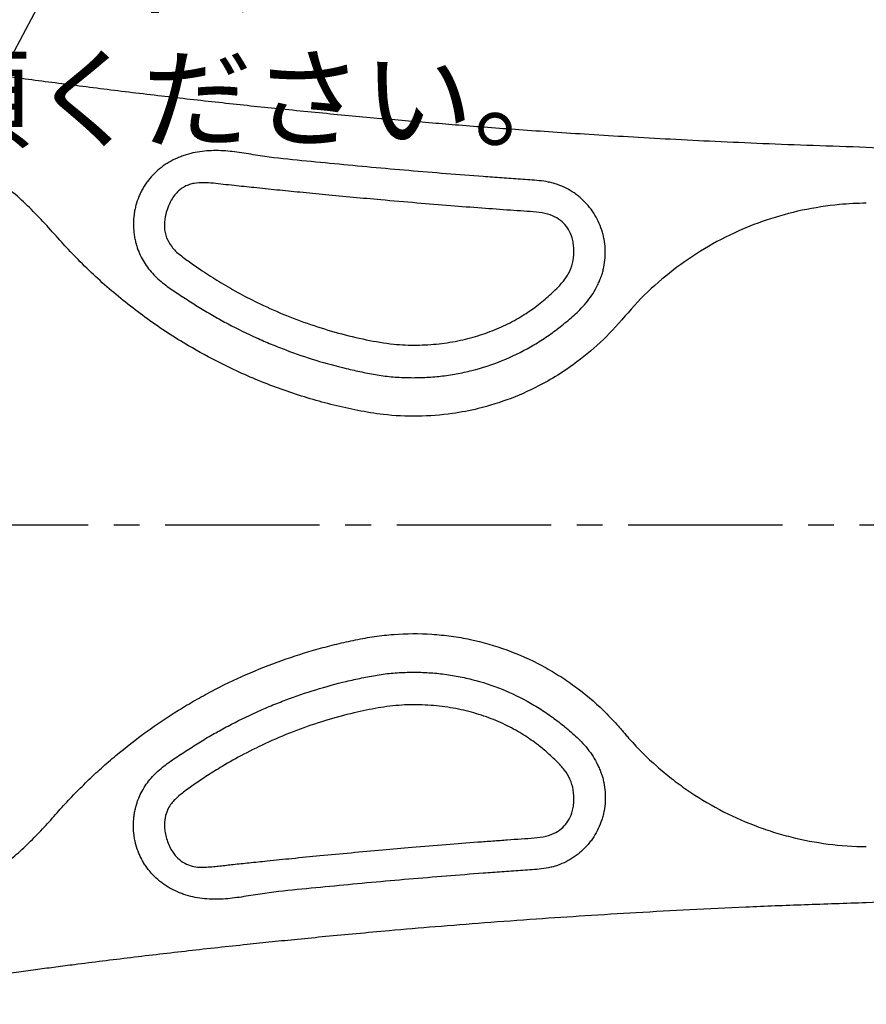
# Model space of a CAD drawing. Extents: x 18821 to 23021, y -14907 to -11937.
# Drawn here: x 20869 to 21183, y -12565 to -12200 of the extents above; entities that cross this region are included whole.
import ezdxf

# ---------------------------------------------------------------- set-up
doc = ezdxf.new("R2010")
doc.units = 0
doc.header["$LTSCALE"] = 3
doc.linetypes.add('CENTER2', pattern=[28.575, 19.05, -3.175, 3.175, -3.175])
for name, color, linetype in [('P001', 131, 'CONTINUOUS'), ('P_1CENTER', 2, 'CONTINUOUS'), ('P_2DIM', 6, 'CONTINUOUS'), ('P_3TEXT', 60, 'CONTINUOUS')]:
    doc.layers.add(name, color=color, linetype=linetype)
doc.styles.add('BIGFONT', font='simplex.shx', dxfattribs={"bigfont": 'bigfont.shx'})
doc.styles.get("Standard").update_dxf_attribs({"font": 'simplex.shx', "bigfont": 'bigfont.shx'})
doc.dimstyles.new('STANDARD$7', dxfattribs={"dimtxt": 3, "dimasz": 2, "dimexe": 1.5, "dimexo": 3, "dimgap": 0.75, "dimtad": 1, "dimdec": 1, "dimdsep": 46, "dimtxsty": 'Standard', "dimsah": 1, "dimcen": 0, "dimclrt": 230, "dimadec": 0, "dimazin": 0, "dimtfac": 0.6, "dimtdec": 1, "dimtofl": 0, "dimtmove": 0, "dimatfit": 3, "dimfxl": 1, "dimtolj": 1, "dimarcsym": 0})

msp = doc.modelspace()

# ---------------------------------------------------------------- linework, layer by layer
at = {"layer": 'P001'}
msp.add_arc((21178.82, -12387.15), 140, 271.6608, 88.34, dxfattribs=at)
for points, knots in [([(21182.87, -12247.21), (21176.3, -12247.01), (21163.51, -12246.61), (21144.86, -12245.88), (21127.24, -12245.09), (21110.62, -12244.25), (21095.06, -12243.38), (21080.54, -12242.5), (21067.06, -12241.61), (21054.55, -12240.73), (21042.96, -12239.88), (21032.28, -12239.05), (21022.09, -12238.22), (21012.01, -12237.37), (21001.67, -12236.46), (20991.03, -12235.49), (20980.1, -12234.45), (20965.85, -12233.04), (20948.16, -12231.2), (20927.06, -12228.85), (20905.9, -12226.34), (20885.25, -12223.74), (20869.45, -12221.64), (20858.32, -12220.12), (20851.53, -12219.17), (20844.91, -12218.24), (20838.34, -12217.3), (20831.5, -12216.3), (20823.69, -12215.14), (20814.98, -12213.81), (20805.85, -12212.39), (20796.78, -12210.95), (20790.82, -12209.98), (20787.74, -12209.48)], [0, 0, 0, 0, 0.0496747, 0.0966055, 0.1409579, 0.1828341, 0.2222861, 0.258682, 0.2927161, 0.3243306, 0.3534329, 0.380414, 0.4052693, 0.4306225, 0.4567536, 0.4836507, 0.5112972, 0.5396728, 0.5918196, 0.6455537, 0.7000316, 0.7527396, 0.8027408, 0.8203892, 0.8376634, 0.8545188, 0.870909, 0.887812, 0.9067007, 0.9306062, 0.9543289, 0.9764298, 1, 1, 1, 1]), ([(21182.88, -12267.92), (21179.55, -12267.95), (21176.23, -12268.12), (21172.91, -12268.43), (21168.28, -12268.86), (21163.67, -12269.57), (21159.13, -12270.54), (21154.62, -12271.51), (21150.16, -12272.74), (21145.79, -12274.22), (21141.76, -12275.59), (21137.79, -12277.18), (21133.93, -12278.97), (21129.64, -12280.97), (21125.46, -12283.22), (21121.44, -12285.72), (21117.46, -12288.18), (21113.62, -12290.89), (21109.95, -12293.8), (21106.26, -12296.74), (21102.73, -12299.91), (21099.41, -12303.27), (21096.1, -12306.62), (21093.15, -12310.3), (21089.98, -12313.77), (21087.08, -12316.94), (21083.99, -12319.95), (21080.72, -12322.74), (21077.48, -12325.5), (21074.06, -12328.07), (21070.5, -12330.4), (21068.05, -12332), (21065.53, -12333.5), (21062.95, -12334.89), (21059.19, -12336.92), (21055.28, -12338.7), (21051.29, -12340.23), (21047.33, -12341.75), (21043.26, -12343.02), (21039.14, -12344.02), (21035.99, -12344.79), (21032.8, -12345.4), (21029.59, -12345.86), (21025.35, -12346.47), (21021.06, -12346.8), (21016.78, -12346.86), (21012.52, -12346.92), (21008.24, -12346.71), (21004.01, -12346.23), (21000.83, -12345.87), (20997.67, -12345.33), (20994.53, -12344.71), (20988.6, -12343.52), (20982.71, -12342.07), (20976.9, -12340.35), (20971.15, -12338.65), (20965.47, -12336.69), (20959.9, -12334.48), (20954.33, -12332.27), (20948.86, -12329.8), (20943.51, -12327.1), (20939.55, -12325.11), (20935.65, -12322.97), (20931.83, -12320.72), (20926.62, -12317.64), (20921.54, -12314.32), (20916.62, -12310.78), (20911.74, -12307.26), (20907.01, -12303.52), (20902.46, -12299.59), (20897.92, -12295.66), (20893.55, -12291.52), (20889.39, -12287.2), (20887.61, -12285.35), (20885.86, -12283.47), (20884.15, -12281.56), (20880.49, -12277.47), (20876.83, -12273.37), (20872.91, -12269.53), (20869.03, -12265.75), (20864.96, -12262.15), (20860.72, -12258.77), (20856.5, -12255.39), (20852.1, -12252.22), (20847.57, -12249.28), (20844.95, -12247.59), (20842.29, -12245.97), (20839.58, -12244.42), (20834.84, -12241.72), (20829.95, -12239.26), (20824.96, -12237.05), (20820.01, -12234.85), (20814.95, -12232.91), (20809.81, -12231.22), (20804.66, -12229.52), (20799.42, -12228.11), (20794.13, -12226.92), (20791.89, -12226.42), (20789.64, -12225.97), (20787.37, -12225.57)], [0, 0, 0, 0, 0.0099824, 0.0099824, 0.0099824, 0.0240326, 0.0240326, 0.0240326, 0.0380628, 0.0380628, 0.0380628, 0.0509267, 0.0509267, 0.0509267, 0.0652863, 0.0652863, 0.0652863, 0.0796963, 0.0796963, 0.0796963, 0.0942271, 0.0942271, 0.0942271, 0.1085151, 0.1085151, 0.1085151, 0.1216923, 0.1216923, 0.1216923, 0.1348294, 0.1348294, 0.1348294, 0.143788, 0.143788, 0.143788, 0.1569146, 0.1569146, 0.1569146, 0.1700109, 0.1700109, 0.1700109, 0.1799369, 0.1799369, 0.1799369, 0.1930853, 0.1930853, 0.1930853, 0.2062414, 0.2062414, 0.2062414, 0.2160451, 0.2160451, 0.2160451, 0.2345987, 0.2345987, 0.2345987, 0.2531162, 0.2531162, 0.2531162, 0.2715953, 0.2715953, 0.2715953, 0.2851733, 0.2851733, 0.2851733, 0.3037336, 0.3037336, 0.3037336, 0.3222764, 0.3222764, 0.3222764, 0.3407266, 0.3407266, 0.3407266, 0.3485684, 0.3485684, 0.3485684, 0.3653306, 0.3653306, 0.3653306, 0.3820087, 0.3820087, 0.3820087, 0.3986143, 0.3986143, 0.3986143, 0.4081031, 0.4081031, 0.4081031, 0.4247629, 0.4247629, 0.4247629, 0.4414108, 0.4414108, 0.4414108, 0.458022, 0.458022, 0.458022, 0.4650057, 0.4650057, 0.4650057, 0.4650057]), ([(21084.73, -12295.03), (21084.78, -12294.9), (21084.83, -12294.76), (21084.92, -12294.48), (21084.96, -12294.34), (21085.1, -12293.92), (21085.18, -12293.64), (21085.42, -12292.8), (21085.56, -12292.23), (21085.91, -12290.52), (21086.07, -12289.36), (21086.2, -12287.6), (21086.22, -12287.02), (21086.23, -12285.85), (21086.22, -12285.27), (21086.12, -12283.53), (21085.98, -12282.38), (21085.65, -12280.66), (21085.53, -12280.09), (21085.24, -12278.96), (21085.08, -12278.39), (21084.53, -12276.73), (21084.11, -12275.66), (21083.12, -12273.57), (21082.55, -12272.55), (21081.61, -12271.08), (21081.27, -12270.6), (21080.58, -12269.66), (21080.22, -12269.21), (21079.1, -12267.89), (21078.3, -12267.06), (21077.02, -12265.89), (21076.57, -12265.52), (21075.66, -12264.79), (21075.19, -12264.44), (21072.8, -12262.79), (21070.74, -12261.75), (21067.98, -12260.79), (21067.41, -12260.62), (21066.29, -12260.32), (21065.72, -12260.19), (21064.02, -12259.84), (21062.88, -12259.68), (21060.59, -12259.44), (21059.44, -12259.35), (21057.13, -12259.2), (21055.98, -12259.12), (21052.53, -12258.89), (21050.23, -12258.73), (21045.63, -12258.39), (21043.33, -12258.22), (21036.43, -12257.71), (21031.83, -12257.35), (21018.03, -12256.24), (21008.84, -12255.45), (20995.05, -12254.2), (20990.46, -12253.77), (20981.27, -12252.89), (20976.68, -12252.44), (20967.5, -12251.51), (20962.91, -12251.02), (20956.06, -12249.98), (20953.78, -12249.59), (20949.22, -12248.91), (20946.93, -12248.63), (20943.47, -12248.42), (20942.31, -12248.39), (20940.01, -12248.43), (20938.86, -12248.49), (20935.45, -12248.84), (20933.21, -12249.28), (20930.44, -12250.13), (20929.89, -12250.32), (20928.81, -12250.71), (20928.28, -12250.93), (20926.7, -12251.61), (20925.67, -12252.12), (20924.18, -12252.99), (20923.69, -12253.29), (20922.73, -12253.93), (20922.26, -12254.27), (20920.89, -12255.32), (20920.02, -12256.07), (20918.4, -12257.68), (20917.64, -12258.54), (20916.58, -12259.92), (20916.24, -12260.39), (20915.59, -12261.35), (20915.29, -12261.84), (20914.71, -12262.84), (20914.43, -12263.35), (20913.92, -12264.38), (20913.69, -12264.91), (20913.03, -12266.49), (20912.66, -12267.57), (20912.21, -12269.23), (20912.08, -12269.79), (20911.85, -12270.92), (20911.76, -12271.49), (20911.52, -12273.21), (20911.44, -12274.36), (20911.43, -12276.65), (20911.49, -12277.79), (20911.7, -12279.51), (20911.79, -12280.08), (20912, -12281.22), (20912.13, -12281.79), (20912.27, -12282.35)], [0, 0, 0, 0, 0.001953, 0.001953, 0.003906, 0.003906, 0.007813, 0.007813, 0.015625, 0.015625, 0.03125, 0.03125, 0.039063, 0.039063, 0.046875, 0.046875, 0.0625, 0.0625, 0.070312, 0.070312, 0.078125, 0.078125, 0.09375, 0.09375, 0.109375, 0.109375, 0.117187, 0.117187, 0.125, 0.125, 0.140625, 0.140625, 0.148437, 0.148437, 0.15625, 0.15625, 0.1875, 0.1875, 0.195312, 0.195312, 0.203125, 0.203125, 0.21875, 0.21875, 0.234375, 0.234375, 0.25, 0.25, 0.28125, 0.28125, 0.3125, 0.3125, 0.375, 0.375, 0.5, 0.5, 0.5625, 0.5625, 0.625, 0.625, 0.6875, 0.6875, 0.71875, 0.71875, 0.75, 0.75, 0.765625, 0.765625, 0.78125, 0.78125, 0.8125, 0.8125, 0.820312, 0.820312, 0.828125, 0.828125, 0.84375, 0.84375, 0.851562, 0.851562, 0.859375, 0.859375, 0.875, 0.875, 0.890625, 0.890625, 0.898437, 0.898437, 0.90625, 0.90625, 0.914062, 0.914062, 0.921875, 0.921875, 0.9375, 0.9375, 0.945312, 0.945312, 0.953125, 0.953125, 0.96875, 0.96875, 0.984375, 0.984375, 0.992188, 0.992188, 1, 1, 1, 1]), ([(20923.74, -12280.69), (20923.53, -12280.04), (20923.11, -12278.75), (20922.82, -12276.16), (20923.08, -12273.05), (20924.06, -12269.71), (20925.29, -12266.93), (20926.67, -12264.85), (20928.04, -12263.38), (20929.3, -12262.4), (20930.64, -12261.6), (20932.14, -12260.97), (20934.49, -12260.36), (20937.5, -12260.24), (20941.09, -12260.51), (20944.82, -12260.95), (20949.83, -12261.48), (20956.46, -12262.18), (20964.58, -12263.02), (20973.4, -12263.9), (20982.82, -12264.82), (20992.79, -12265.76), (21004.1, -12266.78), (21016.14, -12267.82), (21028.62, -12268.84), (21040.15, -12269.74), (21049.17, -12270.39), (21055.92, -12270.88), (21060.55, -12271.15), (21064.75, -12271.75), (21068.2, -12273.18), (21070.81, -12275.16), (21072.77, -12277.69), (21073.86, -12280.29), (21074.39, -12282.76), (21074.66, -12285.57), (21074.48, -12289.11), (21073.25, -12293.07), (21071.07, -12296.53), (21067.86, -12299.92), (21063.87, -12303.63), (21058.9, -12307.48), (21053.24, -12311.08), (21046.89, -12314.26), (21039.94, -12316.89), (21032.47, -12318.86), (21024.55, -12320.12), (21016.29, -12320.64), (21007.23, -12320.25), (20997.55, -12318.59), (20987.28, -12316.09), (20976.98, -12312.95), (20966.91, -12309.14), (20957.87, -12305.06), (20949.99, -12300.97), (20943.24, -12297.05), (20937.52, -12293.4), (20932.72, -12290.1), (20928.82, -12287.26), (20925.5, -12284.29), (20924.3, -12281.83), (20923.74, -12280.69)], [0, 0, 0, 0, 0.005962, 0.011668, 0.022553, 0.032889, 0.041765, 0.048886, 0.054631, 0.059237, 0.062808, 0.068113, 0.073253, 0.083589, 0.09355, 0.103882, 0.115518, 0.136444, 0.160604, 0.184907, 0.211782, 0.241088, 0.270104, 0.308345, 0.343823, 0.376569, 0.406666, 0.420741, 0.434123, 0.446176, 0.456543, 0.465628, 0.474084, 0.484003, 0.489866, 0.496103, 0.50859, 0.52032, 0.53164, 0.543555, 0.56038, 0.578283, 0.597312, 0.617545, 0.638685, 0.660543, 0.683221, 0.706776, 0.730831, 0.760182, 0.7901, 0.82062, 0.851699, 0.881551, 0.904979, 0.927101, 0.947923, 0.962685, 0.976698, 0.989157, 1, 1, 1, 1]), ([(20912.27, -12282.35), (20912.3, -12282.47), (20912.33, -12282.59), (20912.39, -12282.83), (20912.42, -12282.95), (20912.52, -12283.31), (20912.59, -12283.54), (20912.8, -12284.24), (20912.96, -12284.71), (20913.47, -12286.08), (20913.85, -12286.98), (20914.74, -12288.74), (20915.23, -12289.6), (20916.3, -12291.24), (20916.88, -12292.02), (20918.12, -12293.53), (20918.78, -12294.25), (20920.16, -12295.62), (20920.9, -12296.28), (20923.17, -12298.17), (20924.76, -12299.32), (20927.2, -12300.97), (20928.02, -12301.51), (20929.66, -12302.59), (20930.48, -12303.12), (20932.96, -12304.72), (20934.62, -12305.77), (20937.96, -12307.82), (20939.65, -12308.82), (20943.05, -12310.76), (20944.76, -12311.71), (20949.95, -12314.46), (20953.47, -12316.19), (20958.84, -12318.61), (20960.64, -12319.39), (20964.27, -12320.89), (20966.09, -12321.61), (20975.25, -12325.07), (20982.71, -12327.35), (20992.19, -12329.62), (20994.09, -12330.05), (20996.96, -12330.64), (20997.92, -12330.83), (20999.84, -12331.19), (21000.81, -12331.36), (21002.74, -12331.68), (21003.71, -12331.83), (21005.66, -12332.08), (21006.65, -12332.18), (21009.6, -12332.43), (21011.57, -12332.52), (21015.48, -12332.58), (21017.44, -12332.56), (21021.34, -12332.38), (21023.29, -12332.23), (21027.17, -12331.79), (21029.1, -12331.5), (21032, -12330.97), (21032.97, -12330.78), (21034.89, -12330.36), (21035.86, -12330.13), (21040.65, -12328.92), (21044.37, -12327.7), (21051.61, -12324.78), (21055.12, -12323.07), (21059.38, -12320.63), (21060.23, -12320.13), (21061.91, -12319.09), (21062.74, -12318.56), (21065.21, -12316.91), (21066.81, -12315.77), (21069.16, -12313.98), (21069.94, -12313.38), (21071.48, -12312.14), (21072.24, -12311.52), (21074.48, -12309.6), (21075.94, -12308.26), (21077.31, -12306.83)], [0, 0, 0, 0, 0.001953, 0.001953, 0.003906, 0.003906, 0.007813, 0.007813, 0.015625, 0.015625, 0.03125, 0.03125, 0.046875, 0.046875, 0.0625, 0.0625, 0.078125, 0.078125, 0.09375, 0.09375, 0.125, 0.125, 0.140625, 0.140625, 0.15625, 0.15625, 0.1875, 0.1875, 0.21875, 0.21875, 0.25, 0.25, 0.3125, 0.3125, 0.34375, 0.34375, 0.375, 0.375, 0.5, 0.5, 0.53125, 0.53125, 0.546875, 0.546875, 0.5625, 0.5625, 0.578125, 0.578125, 0.59375, 0.59375, 0.625, 0.625, 0.65625, 0.65625, 0.6875, 0.6875, 0.71875, 0.71875, 0.734375, 0.734375, 0.75, 0.75, 0.8125, 0.8125, 0.875, 0.875, 0.890625, 0.890625, 0.90625, 0.90625, 0.9375, 0.9375, 0.953125, 0.953125, 0.96875, 0.96875, 1, 1, 1, 1]), ([(21077.31, -12306.83), (21078.12, -12305.97), (21078.9, -12305.09), (21080.37, -12303.25), (21081.05, -12302.3), (21082.29, -12300.33), (21082.86, -12299.32), (21083.62, -12297.74), (21083.86, -12297.21), (21084.31, -12296.13), (21084.52, -12295.59), (21084.73, -12295.03)], [0, 0, 0, 0, 0.25, 0.25, 0.5, 0.5, 0.75, 0.75, 0.875, 0.875, 1, 1, 1, 1]), ([(20787.37, -12548.72), (20788.56, -12548.51), (20789.73, -12548.29), (20792.08, -12547.82), (20793.25, -12547.57), (20796.75, -12546.78), (20799.07, -12546.21), (20805.98, -12544.35), (20810.53, -12542.91), (20817.28, -12540.44), (20819.51, -12539.56), (20823.93, -12537.72), (20826.1, -12536.75), (20832.56, -12533.72), (20836.75, -12531.52), (20849.01, -12524.39), (20856.77, -12518.94), (20865, -12511.99), (20865.91, -12511.21), (20867.71, -12509.62), (20868.6, -12508.82), (20871.24, -12506.39), (20872.96, -12504.73), (20876.33, -12501.34), (20877.98, -12499.61), (20880.4, -12496.96), (20881.2, -12496.07), (20882.78, -12494.27), (20883.57, -12493.37), (20885.96, -12490.7), (20887.59, -12488.95), (20890.91, -12485.51), (20892.6, -12483.82), (20896.03, -12480.49), (20897.78, -12478.86), (20901.33, -12475.67), (20903.13, -12474.11), (20912.25, -12466.47), (20919.96, -12460.89), (20930.11, -12454.59), (20932.16, -12453.36), (20936.29, -12451), (20938.37, -12449.86), (20944.66, -12446.55), (20948.92, -12444.5), (20961.86, -12438.81), (20970.74, -12435.64), (20982.15, -12432.45), (20984.44, -12431.85), (20989.07, -12430.74), (20991.4, -12430.22), (20996.08, -12429.27), (20998.43, -12428.83), (21003.12, -12428.14), (21005.48, -12427.88), (21012.55, -12427.35), (21017.28, -12427.32), (21023.21, -12427.72), (21024.39, -12427.82), (21026.77, -12428.06), (21027.96, -12428.2), (21031.52, -12428.69), (21033.86, -12429.1), (21040.81, -12430.57), (21045.34, -12431.87), (21054.2, -12435.11), (21058.53, -12437.04), (21063.81, -12439.86), (21064.86, -12440.44), (21066.92, -12441.64), (21067.93, -12442.26), (21070.94, -12444.15), (21072.89, -12445.48), (21078.59, -12449.65), (21082.18, -12452.68), (21087.26, -12457.6), (21088.9, -12459.31), (21090.88, -12461.52), (21091.27, -12461.96), (21092.05, -12462.86), (21092.44, -12463.32), (21093.2, -12464.23), (21093.59, -12464.69), (21094.36, -12465.6), (21094.76, -12466.04), (21098.32, -12470.04), (21101.68, -12473.39), (21107.03, -12478.11), (21108.86, -12479.64), (21112.6, -12482.56), (21114.5, -12483.96), (21120.32, -12487.98), (21124.33, -12490.42), (21132.64, -12494.81), (21136.94, -12496.77), (21142.48, -12498.9), (21143.6, -12499.31), (21145.84, -12500.1), (21146.97, -12500.47), (21150.35, -12501.54), (21152.62, -12502.19), (21159.47, -12503.92), (21164.08, -12504.79), (21173.4, -12506), (21178.12, -12506.33), (21182.88, -12506.37)], [0, 0, 0, 0, 0.007813, 0.007813, 0.015625, 0.015625, 0.03125, 0.03125, 0.0625, 0.0625, 0.078125, 0.078125, 0.09375, 0.09375, 0.125, 0.125, 0.1875, 0.1875, 0.195313, 0.195313, 0.203125, 0.203125, 0.21875, 0.21875, 0.234375, 0.234375, 0.242188, 0.242188, 0.25, 0.25, 0.265625, 0.265625, 0.28125, 0.28125, 0.296875, 0.296875, 0.3125, 0.3125, 0.375, 0.375, 0.390625, 0.390625, 0.40625, 0.40625, 0.4375, 0.4375, 0.5, 0.5, 0.515625, 0.515625, 0.53125, 0.53125, 0.546875, 0.546875, 0.5625, 0.5625, 0.59375, 0.59375, 0.601563, 0.601563, 0.609375, 0.609375, 0.625, 0.625, 0.65625, 0.65625, 0.6875, 0.6875, 0.695313, 0.695313, 0.703125, 0.703125, 0.71875, 0.71875, 0.75, 0.75, 0.765625, 0.765625, 0.769531, 0.769531, 0.773438, 0.773438, 0.777344, 0.777344, 0.78125, 0.78125, 0.8125, 0.8125, 0.828125, 0.828125, 0.84375, 0.84375, 0.875, 0.875, 0.90625, 0.90625, 0.914063, 0.914063, 0.921875, 0.921875, 0.9375, 0.9375, 0.96875, 0.96875, 1, 1, 1, 1]), ([(20912.27, -12491.94), (20912.3, -12491.82), (20912.33, -12491.7), (20912.39, -12491.46), (20912.42, -12491.34), (20912.52, -12490.99), (20912.59, -12490.75), (20912.8, -12490.05), (20912.96, -12489.58), (20913.47, -12488.21), (20913.85, -12487.31), (20914.74, -12485.56), (20915.23, -12484.7), (20916.3, -12483.05), (20916.88, -12482.27), (20918.12, -12480.76), (20918.78, -12480.04), (20920.16, -12478.67), (20920.9, -12478.01), (20923.17, -12476.12), (20924.76, -12474.97), (20927.2, -12473.32), (20928.02, -12472.78), (20929.66, -12471.7), (20930.48, -12471.17), (20932.96, -12469.57), (20934.62, -12468.52), (20937.96, -12466.47), (20939.65, -12465.47), (20943.05, -12463.53), (20944.76, -12462.58), (20949.95, -12459.83), (20953.47, -12458.1), (20958.84, -12455.68), (20960.64, -12454.9), (20964.27, -12453.4), (20966.09, -12452.68), (20975.25, -12449.22), (20982.71, -12446.94), (20992.19, -12444.67), (20994.09, -12444.25), (20996.96, -12443.65), (20997.92, -12443.46), (20999.84, -12443.1), (21000.81, -12442.93), (21002.74, -12442.61), (21003.71, -12442.46), (21005.66, -12442.22), (21006.65, -12442.11), (21009.6, -12441.86), (21011.57, -12441.78), (21015.48, -12441.71), (21017.44, -12441.73), (21021.34, -12441.91), (21023.29, -12442.06), (21027.17, -12442.5), (21029.1, -12442.79), (21032, -12443.32), (21032.97, -12443.51), (21034.89, -12443.93), (21035.86, -12444.16), (21040.65, -12445.37), (21044.37, -12446.59), (21051.61, -12449.51), (21055.12, -12451.22), (21059.38, -12453.66), (21060.23, -12454.16), (21061.91, -12455.2), (21062.74, -12455.73), (21065.21, -12457.38), (21066.81, -12458.52), (21069.16, -12460.31), (21069.94, -12460.92), (21071.48, -12462.15), (21072.24, -12462.77), (21074.48, -12464.69), (21075.94, -12466.03), (21077.31, -12467.46)], [0, 0, 0, 0, 0.001953, 0.001953, 0.003906, 0.003906, 0.007813, 0.007813, 0.015625, 0.015625, 0.03125, 0.03125, 0.046875, 0.046875, 0.0625, 0.0625, 0.078125, 0.078125, 0.09375, 0.09375, 0.125, 0.125, 0.140625, 0.140625, 0.15625, 0.15625, 0.1875, 0.1875, 0.21875, 0.21875, 0.25, 0.25, 0.3125, 0.3125, 0.34375, 0.34375, 0.375, 0.375, 0.5, 0.5, 0.53125, 0.53125, 0.546875, 0.546875, 0.5625, 0.5625, 0.578125, 0.578125, 0.59375, 0.59375, 0.625, 0.625, 0.65625, 0.65625, 0.6875, 0.6875, 0.71875, 0.71875, 0.734375, 0.734375, 0.75, 0.75, 0.8125, 0.8125, 0.875, 0.875, 0.890625, 0.890625, 0.90625, 0.90625, 0.9375, 0.9375, 0.953125, 0.953125, 0.96875, 0.96875, 1, 1, 1, 1]), ([(20925.1, -12506.82), (20924.75, -12506.06), (20924.08, -12504.58), (20923.4, -12502.32), (20923, -12500.2), (20922.84, -12497.74), (20923.16, -12495.04), (20924.18, -12492.4), (20925.42, -12490.45), (20927.27, -12488.36), (20930.16, -12486), (20934.28, -12483.11), (20939.04, -12479.89), (20945.07, -12476.14), (20952.56, -12471.91), (20961.74, -12467.39), (20971.84, -12463.19), (20982.44, -12459.58), (20992.53, -12456.87), (21001.95, -12454.85), (21010.74, -12453.76), (21019.39, -12453.75), (21027.74, -12454.58), (21035.65, -12456.16), (21043.05, -12458.47), (21049.86, -12461.41), (21055.98, -12464.86), (21060.98, -12468.36), (21065.01, -12471.71), (21068.24, -12474.76), (21071.14, -12477.84), (21073.33, -12481.38), (21074.52, -12485.42), (21074.66, -12489.02), (21074.34, -12491.86), (21073.75, -12494.32), (21072.6, -12496.89), (21070.54, -12499.39), (21067.79, -12501.35), (21064.14, -12502.7), (21059.77, -12503.19), (21054.96, -12503.47), (21049.85, -12503.85), (21044.49, -12504.24), (21036.94, -12504.8), (21026.95, -12505.58), (21015.17, -12506.55), (21003.43, -12507.57), (20992.06, -12508.6), (20980.89, -12509.65), (20970.53, -12510.67), (20961.79, -12511.56), (20954.55, -12512.31), (20948.7, -12512.93), (20944.34, -12513.4), (20941.05, -12513.78), (20938.32, -12513.98), (20935.38, -12514.04), (20932.38, -12513.47), (20929.6, -12512.23), (20927.52, -12510.46), (20926.05, -12508.57), (20925.42, -12507.42), (20925.1, -12506.82)], [0, 0, 0, 0, 0.007237, 0.014161, 0.020379, 0.025981, 0.035647, 0.04368, 0.050264, 0.055346, 0.0675, 0.081901, 0.098191, 0.116356, 0.142331, 0.171364, 0.203273, 0.235278, 0.266534, 0.292045, 0.317086, 0.341679, 0.365489, 0.388316, 0.410263, 0.431401, 0.451366, 0.470131, 0.48346, 0.49617, 0.508254, 0.51974, 0.53169, 0.544391, 0.550702, 0.556541, 0.566407, 0.574978, 0.584339, 0.595084, 0.607708, 0.621544, 0.636085, 0.651306, 0.667212, 0.700492, 0.736544, 0.767714, 0.800684, 0.833597, 0.863135, 0.889217, 0.908308, 0.924998, 0.939291, 0.945571, 0.953158, 0.96259, 0.970509, 0.979081, 0.988642, 0.994037, 1, 1, 1, 1]), ([(21077.31, -12467.46), (21078.12, -12468.32), (21078.9, -12469.2), (21080.37, -12471.04), (21081.05, -12471.99), (21082.29, -12473.96), (21082.86, -12474.98), (21083.62, -12476.55), (21083.86, -12477.08), (21084.2, -12477.89), (21084.31, -12478.16), (21084.47, -12478.57), (21084.52, -12478.71), (21084.63, -12478.98), (21084.68, -12479.12), (21084.73, -12479.26)], [0, 0, 0, 0, 0.25, 0.25, 0.5, 0.5, 0.75, 0.75, 0.875, 0.875, 0.9375, 0.9375, 0.96875, 0.96875, 1, 1, 1, 1]), ([(21084.73, -12479.26), (21084.78, -12479.39), (21084.83, -12479.53), (21084.92, -12479.81), (21084.96, -12479.95), (21085.1, -12480.37), (21085.18, -12480.65), (21085.42, -12481.49), (21085.56, -12482.06), (21085.91, -12483.77), (21086.07, -12484.93), (21086.2, -12486.69), (21086.22, -12487.27), (21086.23, -12488.44), (21086.22, -12489.02), (21086.12, -12490.76), (21085.98, -12491.91), (21085.65, -12493.63), (21085.53, -12494.2), (21085.24, -12495.33), (21085.08, -12495.9), (21084.53, -12497.56), (21084.11, -12498.63), (21083.12, -12500.72), (21082.55, -12501.74), (21081.61, -12503.21), (21081.27, -12503.69), (21080.58, -12504.63), (21080.22, -12505.08), (21079.1, -12506.4), (21078.3, -12507.23), (21077.02, -12508.4), (21076.57, -12508.77), (21075.66, -12509.5), (21075.19, -12509.85), (21072.8, -12511.5), (21070.74, -12512.54), (21067.98, -12513.5), (21067.41, -12513.67), (21066.29, -12513.97), (21065.72, -12514.1), (21064.02, -12514.45), (21062.88, -12514.61), (21060.59, -12514.85), (21059.44, -12514.94), (21057.13, -12515.09), (21055.98, -12515.17), (21052.53, -12515.4), (21050.23, -12515.56), (21045.63, -12515.9), (21043.33, -12516.07), (21036.43, -12516.59), (21031.83, -12516.94), (21018.03, -12518.05), (21008.84, -12518.84), (20995.05, -12520.09), (20990.46, -12520.52), (20981.27, -12521.4), (20976.68, -12521.85), (20967.5, -12522.78), (20962.91, -12523.27), (20956.06, -12524.31), (20953.78, -12524.7), (20949.22, -12525.38), (20946.93, -12525.66), (20943.47, -12525.87), (20942.31, -12525.9), (20940.01, -12525.87), (20938.86, -12525.8), (20935.45, -12525.45), (20933.21, -12525.01), (20930.44, -12524.16), (20929.89, -12523.98), (20928.81, -12523.58), (20928.28, -12523.37), (20926.7, -12522.68), (20925.67, -12522.17), (20924.18, -12521.31), (20923.69, -12521), (20922.73, -12520.36), (20922.26, -12520.02), (20920.89, -12518.98), (20920.02, -12518.22), (20918.4, -12516.61), (20917.64, -12515.75), (20916.58, -12514.37), (20916.24, -12513.9), (20915.59, -12512.94), (20915.29, -12512.45), (20914.71, -12511.45), (20914.43, -12510.94), (20913.92, -12509.91), (20913.69, -12509.38), (20913.03, -12507.8), (20912.66, -12506.72), (20912.21, -12505.06), (20912.08, -12504.5), (20911.85, -12503.37), (20911.76, -12502.8), (20911.52, -12501.08), (20911.44, -12499.93), (20911.43, -12497.64), (20911.49, -12496.5), (20911.7, -12494.78), (20911.79, -12494.21), (20912, -12493.07), (20912.13, -12492.5), (20912.27, -12491.94)], [0, 0, 0, 0, 0.001953, 0.001953, 0.003906, 0.003906, 0.007812, 0.007812, 0.015625, 0.015625, 0.03125, 0.03125, 0.039062, 0.039062, 0.046875, 0.046875, 0.0625, 0.0625, 0.070312, 0.070312, 0.078125, 0.078125, 0.09375, 0.09375, 0.109375, 0.109375, 0.117187, 0.117187, 0.125, 0.125, 0.140625, 0.140625, 0.148437, 0.148437, 0.15625, 0.15625, 0.1875, 0.1875, 0.195312, 0.195312, 0.203125, 0.203125, 0.21875, 0.21875, 0.234375, 0.234375, 0.25, 0.25, 0.28125, 0.28125, 0.3125, 0.3125, 0.375, 0.375, 0.5, 0.5, 0.5625, 0.5625, 0.625, 0.625, 0.6875, 0.6875, 0.71875, 0.71875, 0.75, 0.75, 0.765625, 0.765625, 0.78125, 0.78125, 0.8125, 0.8125, 0.820312, 0.820312, 0.828125, 0.828125, 0.84375, 0.84375, 0.851562, 0.851562, 0.859375, 0.859375, 0.875, 0.875, 0.890625, 0.890625, 0.898437, 0.898437, 0.90625, 0.90625, 0.914062, 0.914062, 0.921875, 0.921875, 0.9375, 0.9375, 0.945312, 0.945312, 0.953125, 0.953125, 0.96875, 0.96875, 0.984375, 0.984375, 0.992188, 0.992188, 1, 1, 1, 1]), ([(20787.74, -12564.81), (20791.09, -12564.27), (20797.72, -12563.19), (20808.11, -12561.55), (20819.05, -12559.87), (20830.44, -12558.16), (20841.53, -12556.54), (20851.68, -12555.1), (20860.74, -12553.84), (20868.68, -12552.76), (20875.91, -12551.79), (20882.76, -12550.89), (20894.25, -12549.41), (20910.63, -12547.37), (20931.95, -12544.88), (20949.4, -12542.97), (20962.84, -12541.57), (20972.54, -12540.59), (20982.93, -12539.57), (20994.25, -12538.51), (21007.8, -12537.28), (21023.62, -12535.93), (21041.8, -12534.49), (21060.31, -12533.14), (21079.06, -12531.88), (21097.99, -12530.73), (21117.81, -12529.65), (21138.58, -12528.67), (21160.37, -12527.78), (21175.25, -12527.32), (21182.87, -12527.08)], [0, 0, 0, 0, 0.025619, 0.050736, 0.079444, 0.109236, 0.137719, 0.164076, 0.186645, 0.206821, 0.224588, 0.241689, 0.259049, 0.312072, 0.36637, 0.421165, 0.444592, 0.468457, 0.494747, 0.52345, 0.554309, 0.597484, 0.643413, 0.69201, 0.737622, 0.785362, 0.835305, 0.887584, 0.942389, 1, 1, 1, 1])]:
    msp.add_open_spline(points, degree=3, knots=knots, dxfattribs=at)
for points in [[(21182.87, -12247.29), (21182.87, -12247.27)], [(21182.87, -12527), (21182.87, -12527.02)]]:
    msp.add_open_spline(points, degree=1, dxfattribs=at)
at = {"layer": 'P_1CENTER', "linetype": 'CENTER2'}
msp.add_line((20494.61, -12387.15), (21348.82, -12387.15), dxfattribs=at)

# ---------------------------------------------------------------- texts
at = {"layer": 'P_3TEXT', "insert": (19113.8, -12114.14), "char_height": 30, "width": 1044.5376, "attachment_point": 1, "style": 'BIGFONT'}
msp.add_mtext('【水道工事は指定給水装置工事業者で】\\P給水装置の工事を行うことが出来る者は、法律によって水道局が指定した指定給水装置工事業者に限られています。\\Pこのため、本製品の水道工事を行う場合は、自治体ごとの水道局指定給水装置工事業者へご依頼ください。', dxfattribs=at)

# ---------------------------------------------------------------- leaders
at = {"layer": 'P_2DIM', "annotation_type": 0, "has_hookline": 1, "hookline_direction": 0, "text_width": 138}
msp.add_leader([(20773.82, -12387.15), (20886.01, -12176.3), (20906.01, -12176.3)], dimstyle='STANDARD$7', override={"dimscale": 10}, dxfattribs=at)

doc.saveas('drawing.dxf')
